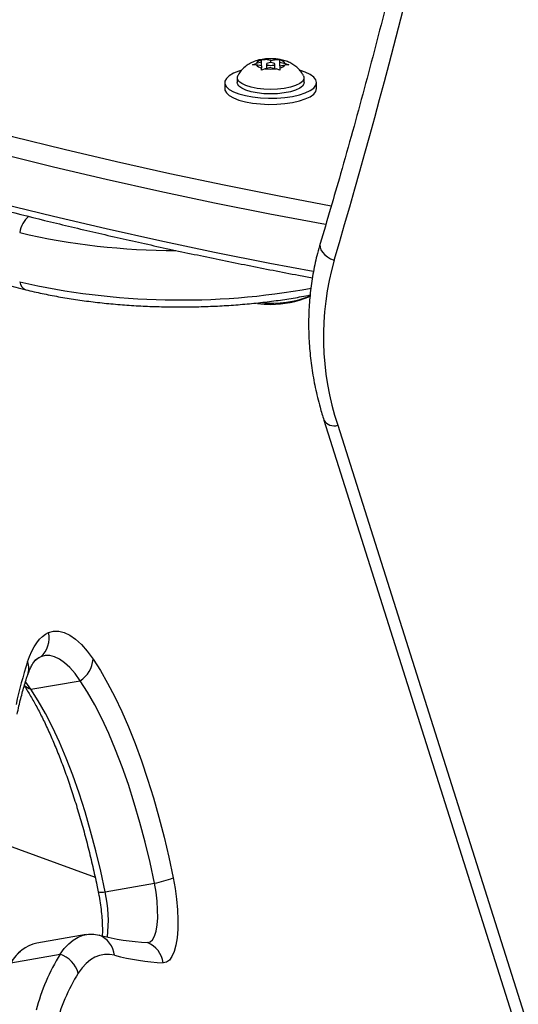
# Model space of a CAD drawing. Units: millimetres. Extents: x -248 to 473, y -380 to 176.
# Drawn here: x 184 to 189, y -205 to -196 of the extents above; entities that cross this region are included whole.
import ezdxf

# ---------------------------------------------------------------- set-up
doc = ezdxf.new("R2010")
doc.units = ezdxf.units.MM
doc.layers.add('CONTOUR', color=7, linetype='Continuous')

msp = doc.modelspace()

# ---------------------------------------------------------------- linework, layer by layer
at = {"layer": 'CONTOUR'}
for p, q in [((186.15282, -196.27273), (186.18546, -196.27104)), ((186.15282, -196.29856), (186.15282, -196.27749)), ((186.23882, -196.28158), (186.18546, -196.27104)), ((186.23882, -196.28158), (186.29218, -196.27104)), ((186.23882, -196.30218), (186.23882, -196.28158)), ((186.29218, -196.27104), (186.32482, -196.27273)), ((186.32482, -196.29856), (186.32482, -196.27749)), ((186.06682, -196.32367), (186.09946, -196.3091)), ((186.09946, -196.32199), (186.06682, -196.32367)), ((186.15282, -196.29856), (186.09946, -196.3091)), ((186.15282, -196.33253), (186.09946, -196.32199)), ((186.15282, -196.33253), (186.15282, -196.29856)), ((186.15282, -196.33253), (186.15282, -196.3536)), ((186.15282, -196.37462), (186.15282, -196.3536)), ((186.18546, -196.36004), (186.15282, -196.37462)), ((186.23882, -196.34951), (186.18546, -196.36004)), ((186.19976, -196.31554), (186.19976, -196.35722)), ((186.23882, -196.34951), (186.29218, -196.36004)), ((186.27788, -196.35722), (186.27788, -196.31554)), ((186.32482, -196.37462), (186.29218, -196.36004)), ((186.32482, -196.33253), (186.32482, -196.29856)), ((186.32482, -196.29856), (186.37818, -196.3091)), ((186.32482, -196.33253), (186.37818, -196.32199)), ((186.32482, -196.33253), (186.32482, -196.3536)), ((186.32482, -196.3536), (186.32482, -196.37462)), ((186.37818, -196.3091), (186.41082, -196.32367)), ((186.41082, -196.32367), (186.37818, -196.32199)), ((185.92007, -196.44766), (185.92007, -196.49174)), ((186.55757, -196.49174), (186.55757, -196.44766)), ((185.80132, -196.49174), (185.80132, -196.55)), ((186.67632, -196.55), (186.67632, -196.49174)), ((186.7452, -199.70674), (193.20496, -220.10458)), ((186.87692, -199.75518), (193.33668, -220.15302)), ((183.95671, -202.26831), (184.42581, -202.18635)), ((183.34772, -203.61077), (184.56735, -204.05684)), ((184.66334, -204.19653), (185.13244, -204.11458)), ((184.48186, -204.60282), (184.01276, -204.68478)), ((183.76539, -204.87315), (184.23449, -204.7912))]:
    msp.add_line(p, q, dxfattribs=at)
at = {"layer": 'CONTOUR', "flags": 128}
for points in [[(180.60785, -196.04708), (181.03126, -196.19523), (181.4651, -196.3398), (181.90914, -196.4807), (182.36309, -196.61786), (182.82669, -196.75119), (183.29967, -196.88061), (183.78173, -197.00605), (184.2726, -197.12742), (184.77199, -197.24467), (185.27959, -197.35771), (185.7951, -197.46648), (186.31822, -197.57091), (186.81321, -197.66445)], [(180.47994, -196.20627), (180.90636, -196.35548), (181.3433, -196.50108), (181.79049, -196.64298), (182.24768, -196.78112), (182.71458, -196.9154), (183.19092, -197.04574), (183.67642, -197.17207), (184.17079, -197.29431), (184.67373, -197.41239), (185.18495, -197.52623), (185.70413, -197.63578), (186.23098, -197.74096), (186.76184, -197.8411)], [(180.47994, -196.20627), (180.90636, -196.35548), (181.3433, -196.50108), (181.79049, -196.64298), (182.24768, -196.78112), (182.71458, -196.9154), (183.19092, -197.04574), (183.67642, -197.17207), (184.17079, -197.29431), (184.67373, -197.41239), (185.18495, -197.52623), (185.70413, -197.63578), (186.23098, -197.74096), (186.76184, -197.8411)], [(185.95221, -196.37868), (185.93648, -196.38358), (185.88487, -196.40378), (185.84465, -196.42681), (185.81709, -196.45193), (185.80308, -196.47832), (185.80308, -196.50515), (185.81709, -196.53154), (185.84465, -196.55666), (185.88487, -196.57969), (185.93648, -196.59989), (185.9978, -196.61662), (186.06687, -196.62933), (186.14147, -196.63762), (186.21919, -196.64122), (186.29755, -196.64002), (186.37401, -196.63405), (186.44614, -196.6235), (186.5116, -196.60872), (186.56829, -196.59019), (186.61439, -196.56848), (186.64842, -196.54431), (186.66929, -196.51845), (186.67632, -196.49174), (186.67632, -196.49174)], [(186.23882, -196.3289), (186.25377, -196.32789), (186.26644, -196.32499), (186.27491, -196.32066), (186.27788, -196.31554), (186.27491, -196.31043), (186.26644, -196.3061), (186.25377, -196.3032), (186.23882, -196.30218), (186.22387, -196.3032), (186.2112, -196.3061), (186.20273, -196.31043), (186.19976, -196.31554), (186.20273, -196.32066), (186.2112, -196.32499), (186.22387, -196.32789), (186.23882, -196.3289)], [(186.67632, -196.49174), (186.66929, -196.46502), (186.64842, -196.43916), (186.61439, -196.41499), (186.56829, -196.39329), (186.52378, -196.3782)], [(186.55256, -196.42841), (186.55582, -196.43627), (186.55582, -196.45906), (186.54197, -196.48135), (186.51486, -196.50217), (186.4757, -196.52061), (186.42618, -196.53586), (186.36847, -196.54726), (186.30509, -196.5543), (186.23882, -196.55668), (186.17255, -196.5543), (186.10917, -196.54726), (186.05146, -196.53586), (186.00194, -196.52061), (185.96277, -196.50217), (185.93567, -196.48135), (185.92182, -196.45906), (185.92182, -196.43627), (185.92489, -196.42877)], [(185.80132, -196.55), (185.80308, -196.56341), (185.81709, -196.58981), (185.84465, -196.61492), (185.88487, -196.63795), (185.93648, -196.65815), (185.9978, -196.67488), (186.06687, -196.68759), (186.14147, -196.69588), (186.21919, -196.69948), (186.29755, -196.69828), (186.37401, -196.69231), (186.44614, -196.68176), (186.5116, -196.66699), (186.56829, -196.64845), (186.61439, -196.62674), (186.64842, -196.60257), (186.66929, -196.57672), (186.67632, -196.55)], [(186.55757, -196.49174), (186.55582, -196.50313), (186.54197, -196.52542), (186.51486, -196.54625), (186.4757, -196.56468), (186.42618, -196.57993), (186.36847, -196.59133), (186.30509, -196.59837), (186.23882, -196.60076), (186.17255, -196.59837), (186.10917, -196.59133), (186.05146, -196.57993), (186.00194, -196.56468), (185.96277, -196.54625), (185.93567, -196.52542), (185.92182, -196.50313), (185.92007, -196.49174)], [(180.47994, -196.67612), (180.90636, -196.82532), (181.3433, -196.97092), (181.79049, -197.11283), (182.24768, -197.25097), (182.71458, -197.38525), (183.19092, -197.51559), (183.67642, -197.64192), (184.17079, -197.76416), (184.67373, -197.88224), (185.18495, -197.99608), (185.70413, -198.10563), (186.23098, -198.21081), (186.64356, -198.28913)], [(180.47994, -196.67612), (180.90636, -196.82532), (181.3433, -196.97092), (181.79049, -197.11283), (182.24768, -197.25097), (182.71458, -197.38525), (183.19092, -197.51559), (183.67642, -197.64192), (184.17079, -197.76416), (184.67373, -197.88224), (185.18495, -197.99608), (185.70413, -198.10563), (186.23098, -198.21081), (186.64356, -198.28913)], [(186.71032, -198.02422), (186.70771, -198.03738), (186.70893, -198.06063), (186.7171, -198.08455), (186.73192, -198.10822), (186.75281, -198.13072), (186.77897, -198.1512), (186.8094, -198.16886), (186.84292, -198.18303)], [(184.1251, -201.72753), (184.17258, -201.7139), (184.22232, -201.71349), (184.274, -201.7263), (184.32724, -201.75226), (184.38169, -201.79117), (184.43696, -201.84277), (184.49267, -201.90671), (184.54843, -201.98253)], [(183.9247, -202.00796), (183.94447, -201.95468), (183.96588, -201.90637), (183.98888, -201.86315), (184.01339, -201.82517), (184.03935, -201.79253), (184.06667, -201.76533), (184.09529, -201.74364), (184.1251, -201.72753)], [(184.04981, -201.95987), (184.0233, -201.97419), (183.99855, -201.99287)], [(184.42581, -202.18635), (184.37628, -202.11901), (184.3268, -202.06222), (184.27771, -202.01639), (184.22935, -201.98183), (184.18206, -201.95877), (184.13616, -201.94739), (184.09198, -201.94776), (184.04981, -201.95987)], [(184.42581, -202.18635), (184.37628, -202.11901), (184.3268, -202.06222), (184.27771, -202.01639), (184.22935, -201.98183), (184.18206, -201.95877), (184.13616, -201.94739), (184.09198, -201.94776), (184.04981, -201.95987)], [(184.54843, -201.98253), (184.61778, -202.09027), (184.68646, -202.20919), (184.75415, -202.33872), (184.82054, -202.47826), (184.88532, -202.62716), (184.94817, -202.78472), (185.00881, -202.9502), (185.06696, -203.12282), (185.12233, -203.30177), (185.17467, -203.48623), (185.22374, -203.67532), (185.26931, -203.86815), (185.31116, -204.06383)], [(185.13244, -204.11458), (185.09028, -203.91829), (185.0441, -203.72518), (184.99414, -203.5363), (184.9407, -203.3527), (184.88405, -203.17538), (184.82451, -203.00532), (184.76241, -202.84346), (184.69809, -202.69068), (184.6319, -202.54782), (184.56421, -202.41567), (184.49539, -202.29496), (184.42581, -202.18635)], [(185.13244, -204.11458), (185.09028, -203.91829), (185.0441, -203.72518), (184.99414, -203.5363), (184.9407, -203.3527), (184.88405, -203.17538), (184.82451, -203.00532), (184.76241, -202.84346), (184.69809, -202.69068), (184.6319, -202.54782), (184.56421, -202.41567), (184.49539, -202.29496), (184.42581, -202.18635)], [(183.95671, -202.26831), (183.90718, -202.20097), (183.9037, -202.19663)], [(183.95671, -202.26831), (183.90718, -202.20097), (183.9037, -202.19663)], [(184.66334, -204.19653), (184.62118, -204.00025), (184.575, -203.80713), (184.52505, -203.61826), (184.4716, -203.43466), (184.41495, -203.25734), (184.35541, -203.08728), (184.29331, -202.92541), (184.22899, -202.77263), (184.1628, -202.62978), (184.09511, -202.49763), (184.02629, -202.37692), (183.95671, -202.26831)], [(184.66334, -204.19653), (184.62118, -204.00025), (184.575, -203.80713), (184.52505, -203.61826), (184.4716, -203.43466), (184.41495, -203.25734), (184.35541, -203.08728), (184.29331, -202.92541), (184.22899, -202.77263), (184.1628, -202.62978), (184.09511, -202.49763), (184.02629, -202.37692), (183.95671, -202.26831)], [(185.31116, -204.06383), (185.32949, -204.16568), (185.34321, -204.26749), (185.35204, -204.36717), (185.35579, -204.46263), (185.35439, -204.55191), (185.34786, -204.63316), (185.33634, -204.70468), (185.32007, -204.76499), (185.29938, -204.81284), (185.27471, -204.84725), (185.24657, -204.8675), (185.21553, -204.87316)], [(185.06562, -204.6801), (185.09141, -204.67412), (185.11418, -204.65354), (185.13324, -204.61898), (185.14802, -204.57146), (185.15808, -204.5124), (185.16313, -204.44356), (185.16301, -204.367), (185.15772, -204.28501), (185.14743, -204.20002), (185.13244, -204.11458)], [(185.06562, -204.6801), (185.09141, -204.67412), (185.11418, -204.65354), (185.13324, -204.61898), (185.14802, -204.57146), (185.15808, -204.5124), (185.16313, -204.44356), (185.16301, -204.367), (185.15772, -204.28501), (185.14743, -204.20002), (185.13244, -204.11458)], [(184.23449, -204.7912), (184.2741, -204.73712), (184.31596, -204.69176), (184.35994, -204.65526), (184.40591, -204.62774), (184.45371, -204.60929), (184.5032, -204.59995), (184.55421, -204.59977), (184.6066, -204.60875)], [(184.23449, -204.7912), (184.2741, -204.73712), (184.31596, -204.69176), (184.35994, -204.65526), (184.40591, -204.62774), (184.45371, -204.60929), (184.5032, -204.59995), (184.55421, -204.59977), (184.6066, -204.60875)], [(184.75195, -204.8011), (184.70342, -204.79279), (184.65616, -204.79295), (184.61032, -204.8016), (184.56604, -204.81869), (184.52346, -204.84419), (184.48271, -204.878), (184.44394, -204.92001), (184.40725, -204.97011)]]:
    msp.add_lwpolyline(points, dxfattribs=at)
at = {"layer": 'CONTOUR'}
for centre, radius, start, end in [((131.32778, -181.63076), 57.9302, 343.3976429, 354.5700506), ((186.16252, -196.35471), 0.07783, 97.163226, 144.121458), ((186.23882, -196.66275), 0.39532, 82.243165, 97.756835), ((186.31511, -196.35471), 0.07783, 35.878542, 82.836774), ((186.16252, -196.27638), 0.07783, 215.878542, 262.836774), ((186.23882, -195.96834), 0.39532, 262.243165, 277.756835), ((186.31511, -196.27638), 0.07783, 277.163226, 324.121458), ((184.09813, -197.95658), 0.25111, 129.819372, 171.713), ((185.31731, -191.65717), 6.43288, 256.811764, 270.170271), ((189.40405, -198.91408), 2.66342, 164.069145, 198.408911), ((185.38245, -191.63988), 6.9222, 257.206807, 280.341299), ((183.93964, -198.37949), 0.09064, 186.807954, 249.830988), ((186.24852, -197.55278), 1.03868, 264.605856, 290.913334), ((186.24852, -197.55274), 1.03872, 264.606153, 290.911151), ((186.23882, -197.66221), 0.94141, 270, 292.649754), ((186.23882, -197.66221), 0.94141, 262.280153, 270), ((186.8444, -199.64033), 0.11937, 213.790072, 285.810528), ((183.88519, -201.77815), 0.2452, 312.174811, 11.914244), ((187.39469, -203.16821), 3.65883, 161.511771, 168.066811), ((183.75301, -202.07174), 0.18316, 341.727387, 20.378356), ((184.14152, -202.15936), 0.21956, 114.688259, 137.54651), ((184.28229, -201.96121), 0.267, 302.517147, 355.420139), ((184.01271, -202.10502), 0.17262, 226.209177, 251.07274), ((184.93161, -203.06717), 1.06649, 280.853692, 290.847399), ((184.63195, -204.08452), 0.11633, 252.539736, 285.652124), ((183.47355, -204.47007), 1.22082, 352.600644, 12.947458), ((185.19546, -202.3327), 2.35099, 255.494421, 266.833933), ((184.51543, -204.82873), 0.23813, 6.664117, 67.489578), ((184.104, -205.06119), 0.38731, 103.625393, 150.955395), ((184.97225, -204.90734), 0.24567, 7.997167, 67.662767), ((185.89129, -205.81528), 1.94775, 148.279376, 165.337634), ((184.14989, -205.04574), 0.26823, 16.376622, 71.615519), ((185.34667, -202.50243), 2.37436, 255.494421, 266.833933), ((185.98626, -205.94612), 1.85631, 148.279376, 165.337634)]:
    msp.add_arc(centre, radius, start, end, dxfattribs=at)
for points, knots in [([(188.85841, -186.98967), (188.84384, -187.13802), (188.80154, -187.56865), (188.72236, -188.27954), (188.61694, -189.12132), (188.49938, -189.96017), (188.36992, -190.79602), (188.22852, -191.62873), (188.07521, -192.4582), (187.91001, -193.28431), (187.73294, -194.10694), (187.54402, -194.92598), (187.34333, -195.74134), (187.13065, -196.55282), (186.9199, -197.31393), (186.7756, -197.80297), (186.7103, -198.02427)], [0, 0, 0, 0, 0.03935706, 0.11424685, 0.18913755, 0.26402916, 0.33892168, 0.41381507, 0.48870929, 0.56360433, 0.63850014, 0.71339669, 0.78829394, 0.86319184, 0.93809037, 1, 1, 1, 1]), ([(175.97951, -192.29461), (176.00202, -192.41611), (176.06728, -192.76846), (176.1781, -193.3508), (176.31312, -194.04103), (176.45177, -194.72967), (176.59393, -195.41654), (176.73957, -196.10141), (176.88866, -196.78407), (177.04113, -197.46432), (177.19696, -198.14194), (177.35607, -198.81671), (177.51844, -199.48844), (177.68401, -200.15692), (177.85272, -200.82193), (178.02453, -201.48327), (178.19938, -202.14073), (178.37722, -202.79412), (178.558, -203.44322), (178.74165, -204.08785), (178.92813, -204.72779), (179.11737, -205.36286), (179.30931, -205.99285), (179.50391, -206.61757), (179.7011, -207.23682), (179.90081, -207.85042), (180.10299, -208.45818), (180.30758, -209.0599), (180.51452, -209.65541), (180.72373, -210.24451), (180.93517, -210.82703), (181.14875, -211.40279), (181.36443, -211.97161), (181.58213, -212.5333), (181.80179, -213.08771), (182.02335, -213.63467), (182.24673, -214.17399), (182.47187, -214.70552), (182.6987, -215.22909), (182.92716, -215.74454), (183.15718, -216.25171), (183.38869, -216.75046), (183.62162, -217.24061), (183.85589, -217.72206), (184.09147, -218.19449), (184.29779, -218.59879), (184.42578, -218.84361), (184.4745, -218.9368)], [0, 0, 0, 0, 0.0119165, 0.0345567, 0.0571972, 0.0798378, 0.1024786, 0.1251195, 0.1477606, 0.170402, 0.1930437, 0.2156856, 0.2383279, 0.2609706, 0.2836138, 0.3062573, 0.3289014, 0.351546, 0.3741912, 0.3968371, 0.4194836, 0.4421308, 0.4647788, 0.4874276, 0.5100774, 0.532728, 0.5553796, 0.5780323, 0.6006862, 0.6233412, 0.6459974, 0.6686551, 0.6913141, 0.7139747, 0.7366368, 0.7593007, 0.7819663, 0.8046338, 0.8273033, 0.849975, 0.8726489, 0.8953252, 0.918004, 0.9406855, 0.9633698, 0.986057, 1, 1, 1, 1]), ([(186.14288, -196.27421), (186.1426, -196.27425), (186.12132, -196.27708), (186.0852, -196.28936), (186.03554, -196.3119), (185.99316, -196.34107), (185.95713, -196.37794), (185.93424, -196.40773), (185.92675, -196.426), (185.92593, -196.42799)], [0, 0, 0, 0, 0.0030622, 0.2318533, 0.4195056, 0.6026733, 0.7880938, 0.9769364, 1, 1, 1, 1]), ([(186.23882, -196.26481), (186.22745, -196.265), (186.19493, -196.26552), (186.1634, -196.27079), (186.14288, -196.27421)], [0, 0, 0, 0, 0.3495877, 1, 1, 1, 1]), ([(186.32093, -196.27239), (186.30663, -196.26997), (186.27971, -196.26541), (186.25187, -196.26501), (186.23882, -196.26481)], [0, 0, 0, 0, 0.5310067, 1, 1, 1, 1]), ([(186.55036, -196.42651), (186.54548, -196.41706), (186.53326, -196.39338), (186.50561, -196.36128), (186.47044, -196.33061), (186.4309, -196.30613), (186.38656, -196.28742), (186.34971, -196.27606), (186.32654, -196.27311), (186.32093, -196.27239)], [0, 0, 0, 0, 0.1092465, 0.2738978, 0.4338503, 0.5931748, 0.7586568, 0.9414754, 1, 1, 1, 1]), ([(178.13247, -196.44808), (178.17266, -196.46774), (178.32028, -196.53998), (178.58266, -196.6629), (178.92322, -196.81579), (179.27372, -196.96586), (179.63367, -197.11313), (180.00298, -197.2575), (180.38144, -197.39892), (180.76888, -197.53734), (181.1651, -197.67268), (181.56991, -197.8049), (181.98312, -197.93392), (182.40451, -198.05969), (182.83387, -198.18217), (183.27109, -198.30125), (183.63043, -198.39489), (183.84451, -198.44856), (183.9084, -198.46457)], [0, 0, 0, 0, 0.0253069, 0.0929738, 0.1606255, 0.22826, 0.2958777, 0.3634794, 0.4310657, 0.4986373, 0.5661951, 0.6337398, 0.701272, 0.7687926, 0.8363022, 0.9038014, 0.9712909, 1, 1, 1, 1]), ([(180.54457, -196.75215), (180.61253, -196.77635), (180.80984, -196.84659), (181.14326, -196.96056), (181.54751, -197.09298), (181.96028, -197.22217), (182.38122, -197.34812), (182.81017, -197.47078), (183.2469, -197.59007), (183.6912, -197.70596), (184.14285, -197.81838), (184.60162, -197.92729), (185.06733, -198.03261), (185.53959, -198.1344), (186.01876, -198.23222), (186.38458, -198.30424), (186.5925, -198.34241), (186.63657, -198.3505)], [0, 0, 0, 0, 0.03812733, 0.11068563, 0.18323208, 0.25576517, 0.32828567, 0.40079431, 0.47329183, 0.5457789, 0.61825618, 0.69072429, 0.76318382, 0.83563532, 0.90807934, 0.98051636, 1, 1, 1, 1]), ([(186.7103, -198.02427), (186.70132, -198.05563), (186.67587, -198.1444), (186.64321, -198.2936), (186.61604, -198.4724), (186.60104, -198.65395), (186.59806, -198.83766), (186.60718, -199.02299), (186.62831, -199.20935), (186.66164, -199.39616), (186.70126, -199.56216), (186.73264, -199.66541), (186.7452, -199.70674)], [0, 0, 0, 0, 0.0590665, 0.1672297, 0.2754452, 0.3837538, 0.4921777, 0.6007327, 0.7094282, 0.8182668, 0.9272459, 1, 1, 1, 1]), ([(183.9084, -198.46457), (183.93426, -198.47086), (184.00953, -198.48917), (184.1393, -198.51655), (184.29901, -198.54528), (184.46367, -198.56983), (184.63242, -198.59021), (184.80454, -198.60635), (184.97925, -198.61819), (185.15574, -198.62571), (185.33322, -198.62888), (185.51086, -198.6277), (185.68784, -198.62216), (185.86333, -198.61229), (186.03652, -198.59812), (186.2067, -198.57975), (186.37273, -198.557), (186.5092, -198.53507), (186.58778, -198.51922), (186.61468, -198.5138)], [0, 0, 0, 0, 0.032879, 0.0957299, 0.1584003, 0.2209055, 0.2832811, 0.3455574, 0.40776, 0.4699114, 0.532032, 0.5941407, 0.6562541, 0.7183863, 0.7805562, 0.8427842, 0.9050929, 0.9675081, 1, 1, 1, 1]), ([(183.92687, -202.12934), (183.93066, -202.11864), (183.94097, -202.08953), (183.95785, -202.0517), (183.97604, -202.01968), (183.9894, -202.00132), (183.99681, -201.99449), (183.99647, -201.99468), (183.99645, -201.99469)], [0, 0, 0, 0, 0.1286646, 0.3501836, 0.5665246, 0.7777176, 0.9865272, 1, 1, 1, 1]), ([(183.82477, -202.50536), (183.83058, -202.47913), (183.84721, -202.40412), (183.87713, -202.28824), (183.90608, -202.19138), (183.92314, -202.14049), (183.92687, -202.12934)], [0, 0, 0, 0, 0.1911726, 0.5467631, 0.900731, 1, 1, 1, 1]), ([(183.89355, -202.23668), (183.89697, -202.24182), (183.91928, -202.27532), (183.9612, -202.34465), (184.0192, -202.44862), (184.07748, -202.56336), (184.13554, -202.6878), (184.19293, -202.82148), (184.24924, -202.96368), (184.30409, -203.11368), (184.35713, -203.27073), (184.40805, -203.43407), (184.45654, -203.60289), (184.50237, -203.77638), (184.54523, -203.95371), (184.57626, -204.0941), (184.59286, -204.17509), (184.59705, -204.19549)], [0, 0, 0, 0, 0.0129242, 0.0843458, 0.1563501, 0.2290239, 0.302257, 0.3759534, 0.450031, 0.5244205, 0.599064, 0.6739132, 0.7489274, 0.8240721, 0.8993177, 0.9746381, 1, 1, 1, 1]), ([(184.59705, -204.19549), (184.59989, -204.20997), (184.60816, -204.25213), (184.61936, -204.32276), (184.62923, -204.40555), (184.63515, -204.48486), (184.6375, -204.55561), (184.63624, -204.59581), (184.63567, -204.61399)], [0, 0, 0, 0, 0.09859669, 0.28710232, 0.47543673, 0.66252691, 0.84734985, 1, 1, 1, 1]), ([(183.85764, -204.76487), (183.85364, -204.76809), (183.82738, -204.78929), (183.78364, -204.83838), (183.74806, -204.88832), (183.72934, -204.9146)], [0, 0, 0, 0, 0.0784024, 0.5151533, 1, 1, 1, 1])]:
    msp.add_open_spline(points, degree=3, knots=knots, dxfattribs=at)

doc.saveas('drawing.dxf')
